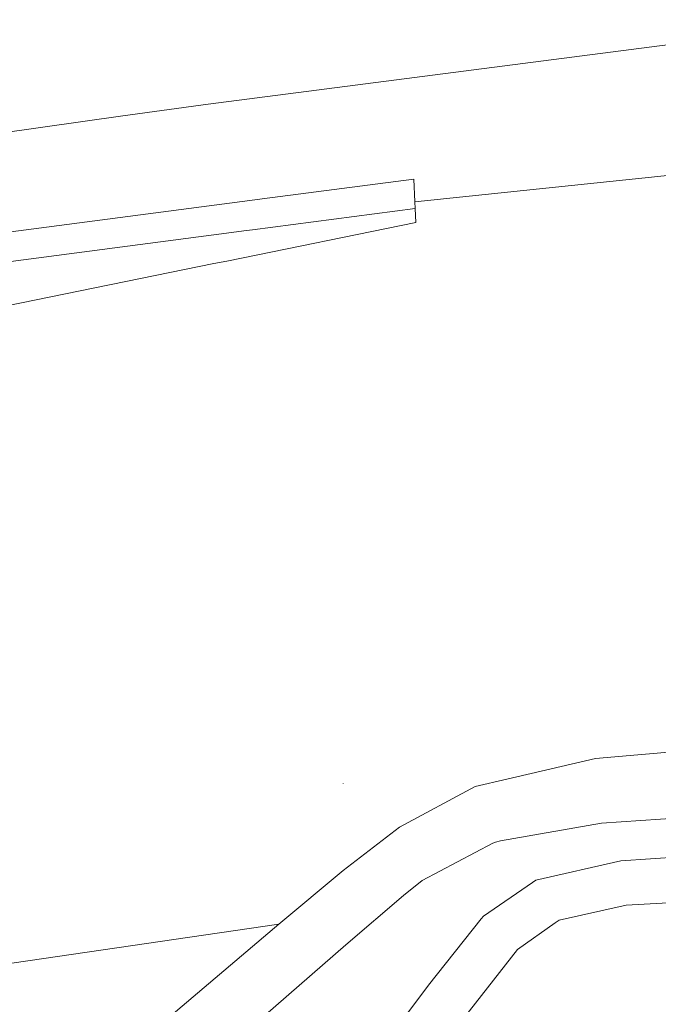
# Model space of a CAD drawing. Units: millimetres. Extents: x 755 to 8656, y -278 to 3601.
# Drawn here: x 2272 to 2401, y 1793 to 1993 of the extents above; entities that cross this region are included whole.
import ezdxf

# ---------------------------------------------------------------- set-up
doc = ezdxf.new("R2010")
doc.units = ezdxf.units.MM
doc.layers.add('1', color=7, linetype='Continuous', true_color=0xffffff)
doc.styles.add('blockfont', font='simplex.shx')
doc.dimstyles.get("Standard").update_dxf_attribs({"dimtxt": 0.18, "dimasz": 0.18, "dimexe": 0.18, "dimexo": 0.0625, "dimgap": 0.09, "dimtad": 0, "dimtih": 1, "dimtoh": 1, "dimdec": 4, "dimzin": 0, "dimdsep": 46, "dimtxsty": 'Standard', "dimcen": 0.09, "dimadec": 0, "dimazin": 0, "dimtfac": 1, "dimtdec": 4, "dimtofl": 0, "dimtmove": 0, "dimatfit": 3, "dimfxl": 1, "dimtolj": 1, "dimtzin": 0, "dimarcsym": 0})

# ---------------------------------------------------------------- blocks, each defined once
blk = doc.blocks.new('_U9')
at = {"layer": '1', "color": 18, "lineweight": 35}
for p, q in [((974.846274, 1197.49653), (974.846274, 3213.905111)), ((974.846274, 3211.905111), (2419.56897, 3211.905111)), ((4365, 3211.905111), (2920.277303, 3211.905111))]:
    blk.add_line(p, q, dxfattribs=at)
at = {"layer": '1', "color": 18, "lineweight": 13}
for p, q in [((2451.433553, 3136.905111), (2426.433553, 3136.905111)), ((2426.433553, 3136.905111), (2426.433553, 3043.155111)), ((2683.10022, 3136.905111), (2658.10022, 3136.905111)), ((2683.10022, 3043.155111), (2683.10022, 3136.905111)), ((2426.433553, 3043.155111), (2451.433553, 3043.155111)), ((2658.10022, 3043.155111), (2683.10022, 3043.155111))]:
    blk.add_line(p, q, dxfattribs=at)
at = {"layer": '1', "color": 18, "lineweight": 70}
for points in [[(974.846274, 3211.905111), (1024.846224, 3225.302571), (1024.846323, 3198.507652)], [(4365, 3211.905111), (4315.000049, 3198.507652), (4314.999951, 3225.302571)]]:
    blk.add_solid(points, dxfattribs=at)
at = {"layer": '1', "color": 18, "linetype": 'Continuous', "lineweight": 13, "char_height": 50, "attachment_point": 7, "line_spacing_factor": 0.903614, "style": 'blockfont'}
for s, insert in [('\\W1.2899;133.5', (2423.71897, 3173.009278)), ('\\W1.1047;BBC', (2762.989803, 3173.009278)), ('\\W1.1591;3390', (2450.958553, 3051.134278))]:
    blk.add_mtext(s, dxfattribs=dict(at, insert=insert))

msp = doc.modelspace()

# ---------------------------------------------------------------- linework, layer by layer
at = {"layer": '1', "color": 18, "linetype": 'Continuous', "lineweight": 13}
for p, q in [((2424.690634, 1990.280625), (2309.92189, 1975.44181)), ((2309.92189, 1975.44181), (2292.685419, 1973.027465)), ((2196.033865, 1959.489462), (2292.685419, 1973.027465)), ((2351.800114, 1955.638883), (2422.09354, 1963.001725)), ((2320.859528, 1956.220072), (2351.558357, 1960.237738)), ((2351.800114, 1955.638883), (2351.558357, 1960.237738)), ((2247.020155, 1946.556446), (2318.373325, 1955.894693)), ((2318.373327, 1955.894694), (2320.859524, 1956.220071)), ((2351.871401, 1954.293606), (2351.800114, 1955.638883)), ((2318.915912, 1949.972867), (2351.871401, 1954.293606)), ((2351.871401, 1954.293606), (2352.020651, 1951.457378)), ((2313.702171, 1943.640035), (2352.020651, 1951.457378)), ((2247.754008, 1940.64295), (2314.688867, 1949.418666)), ((2314.688871, 1949.418667), (2317.175318, 1949.744661)), ((2317.175319, 1949.744661), (2318.915885, 1949.972864)), ((2269.139677, 1934.548852), (2311.099034, 1943.10897)), ((2311.099042, 1943.108971), (2313.70217, 1943.640035)), ((2388.39069, 1842.892048), (2414.193064, 1845.060703)), ((2388.39069, 1842.892048), (2370.425612, 1838.697192)), ((2337.252051, 1837.885615), (2337.252051, 1837.801811)), ((2364.006907, 1837.198374), (2348.69352, 1828.941581)), ((2364.006907, 1837.198374), (2370.425612, 1838.697192)), ((2389.613301, 1829.782245), (2413.70073, 1831.437346)), ((2369.172245, 1826.218244), (2389.613301, 1829.782245)), ((2337.258011, 1820.198056), (2348.69352, 1828.941581)), ((2367.599398, 1825.744864), (2353.261381, 1818.132159)), ((2367.599398, 1825.744864), (2368.113905, 1825.899717)), ((2368.113905, 1825.899717), (2369.172245, 1826.218244)), ((2393.488079, 1822.162387), (2413.497835, 1823.44484)), ((2376.279265, 1818.226573), (2393.488079, 1822.162387)), ((2324.266821, 1809.288856), (2337.258011, 1820.198056)), ((2349.474102, 1815.135238), (2353.261381, 1818.132159)), ((2365.722328, 1810.901162), (2375.621706, 1817.77024)), ((2375.621706, 1817.77024), (2376.279265, 1818.226573)), ((2337.798268, 1805.096385), (2349.474102, 1815.135238)), ((2381.040007, 1810.138342), (2394.557625, 1813.124654)), ((2394.557625, 1813.124654), (2413.307816, 1814.210889)), ((2242.673546, 1797.404286), (2324.266821, 1809.288856)), ((2324.266821, 1809.288856), (2300.237328, 1788.927314)), ((2354.550987, 1796.974298), (2365.224272, 1810.385343)), ((2365.224272, 1810.385343), (2365.722328, 1810.901162)), ((2372.594267, 1804.15487), (2380.228907, 1809.563634)), ((2380.228907, 1809.563634), (2381.040007, 1810.138342)), ((2312.884241, 1783.435461), (2337.798268, 1805.096385)), ((2361.67112, 1790.198204), (2372.594267, 1804.15487)), ((2334.392458, 1769.915101), (2354.550987, 1796.974298))]:
    msp.add_line(p, q, dxfattribs=at)

# ---------------------------------------------------------------- dimensions: what is measured, and where the dimension line sits
dim = msp.add_linear_dim(base=(4365, 3211.905111), p1=(974.846274, 1197.49653), p2=(4365, 3400), text='<>\\P[\\C18;\\H50.00;\\Fsimplex.shx;3390\\Fsimplex.shx;\\H50.00;\\C18; ]\\C18;\\H50.00;\\Fsimplex.shx;BBC\\Fsimplex.shx;\\H50.00;\\C18;', dimstyle='Standard', override={"dimtxt": 50, "dimasz": 50, "dimexe": 2, "dimexo": 0, "dimgap": 1.5, "dimtih": 1, "dimtoh": 1, "dimdec": 1, "dimlfac": 0.03937, "dimzin": 8, "dimdsep": 44, "dimlunit": 2, "dimtxsty": 'blockfont', "dimsah": 1, "dimse1": 0, "dimse2": 0, "dimsd1": 0, "dimsd2": 0, "dimclrd": 18, "dimclre": 18, "dimclrt": 18, "dimtol": 0, "dimtm": -0.1, "dimtfac": 1, "dimtdec": 2, "dimtofl": 1, "dimtmove": 0, "dimtzin": 8, "dimlwd": 35, "dimlwe": 35}, dxfattribs=at)
dim.commit()
dim.dimension.update_dxf_attribs({"geometry": '_U9', "text_midpoint": (2669.923137, 3211.905111), "dimtype": 160})

doc.saveas('drawing.dxf')
